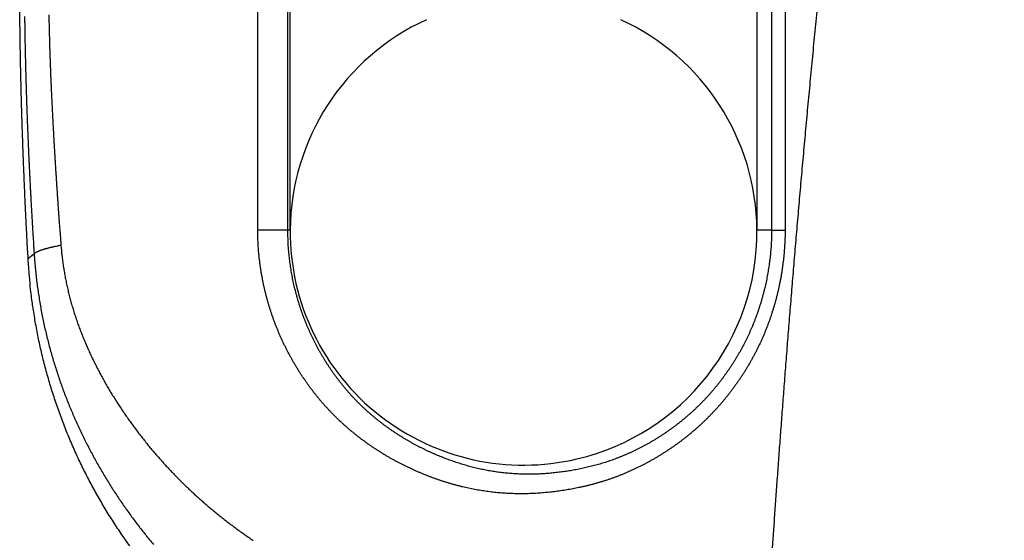
# Model space of a CAD drawing. Units: millimetres. Extents: x -840 to 0, y 0 to 1188.
# Drawn here: x -658 to -633, y 826 to 840 of the extents above; entities that cross this region are included whole.
import ezdxf

# ---------------------------------------------------------------- set-up
doc = ezdxf.new("R2010")
doc.units = ezdxf.units.MM
doc.header["$LTSCALE"] = 4
doc.layers.get('0').update_dxf_attribs({"lineweight": 25})

msp = doc.modelspace()

# ---------------------------------------------------------------- linework, layer by layer
at = {"linetype": 'Continuous'}
for p, q in [((-651.27814, 834.42732), (-651.27832, 846.38095)), ((-639.27832, 846.38095), (-639.27849, 834.42732)), ((-651.33864, 834.42732), (-651.27814, 834.42732)), ((-639.27849, 834.42732), (-638.90276, 834.42732))]:
    msp.add_line(p, q, dxfattribs=at)
for points in [[(-638.90134, 846.08221, -0.00000227), (-638.90133, 845.78336, -0.00000229), (-638.90133, 845.48451, -0.00000228), (-638.90132, 845.18566, -0.00000224), (-638.90133, 844.88682, -0.00000221), (-638.90133, 844.58797, -0.00000218), (-638.90133, 844.28912, -0.00000215), (-638.90134, 843.99027, -0.00000212), (-638.90135, 843.69143, -0.0000021), (-638.90137, 843.39258, -0.00000207), (-638.90138, 843.09373, -0.00000204), (-638.9014, 842.79489, -0.00000202), (-638.90142, 842.49604, -0.00000199), (-638.90145, 842.1972, -0.00000196), (-638.90147, 841.89835, -0.00000193), (-638.9015, 841.59951, -0.00000191), (-638.90153, 841.30067, -0.00000188), (-638.90156, 841.00182, -0.00000185), (-638.9016, 840.70298, -0.00000182), (-638.90164, 840.40414, -0.0000018), (-638.90167, 840.10529, -0.00000177), (-638.90172, 839.80645, -0.00000174), (-638.90176, 839.50762, -0.00000171), (-638.9018, 839.20877, -0.00000169), (-638.90185, 838.90989, -0.00000166), (-638.9019, 838.61108, -0.00000162), (-638.90195, 838.3124, -0.00000161), (-638.90201, 838.0134, -0.00000161), (-638.90206, 837.71396, -0.00000154), (-638.90212, 837.41572, -0.00000142), (-638.90218, 837.11927, -0.00000153), (-638.90224, 836.81804, -0.00000176), (-638.9023, 836.50978, -0.00000134), (-638.90236, 836.22037, -0.00000051), (-638.90242, 835.95872, -0.0000018), (-638.9025, 835.62269, -0.00000297), (-638.90262, 835.10513, -0.00000145), (-638.90278, 834.42734, -0.00000077)], [(-651.33396, 845.18555, 0.00000113), (-651.33395, 845.36, 0.00000436)], [(-651.33396, 845.92909, 0.00000361), (-651.33398, 846.38098, 0.00000192)], [(-638.5556, 846.08253, -0.00000359), (-638.55552, 845.7836, -0.0000036), (-638.55545, 845.48467, -0.00000359), (-638.55539, 845.18575, -0.00000358), (-638.55532, 844.88682, -0.00000357), (-638.55526, 844.5879, -0.00000356), (-638.55521, 844.28898, -0.00000355), (-638.55516, 843.99006, -0.00000354), (-638.55512, 843.69114, -0.00000353), (-638.55507, 843.39222, -0.00000352), (-638.55504, 843.09331, -0.00000352), (-638.55501, 842.79439, -0.00000351), (-638.55498, 842.49548, -0.0000035), (-638.55495, 842.19657, -0.00000349), (-638.55493, 841.89765, -0.00000348), (-638.55492, 841.59874, -0.00000347), (-638.5549, 841.29984, -0.00000346), (-638.5549, 841.00093, -0.00000345), (-638.55489, 840.70202, -0.00000344), (-638.55489, 840.40312, -0.00000343), (-638.5549, 840.10421, -0.00000343), (-638.55491, 839.80531, -0.00000341), (-638.55492, 839.50642, -0.00000341), (-638.55494, 839.20751, -0.0000034), (-638.55496, 838.90857, -0.00000339), (-638.55498, 838.60971, -0.00000336), (-638.55501, 838.31097, -0.00000338), (-638.55505, 838.01192, -0.00000344), (-638.55508, 837.71242, -0.00000333), (-638.55513, 837.41413, -0.0000031), (-638.55517, 837.11763, -0.00000341), (-638.55522, 836.81635, -0.00000405), (-638.55528, 836.50804, -0.00000307), (-638.55533, 836.21858, -0.00000107), (-638.55538, 835.95688, -0.00000431), (-638.55546, 835.6208, -0.00000737), (-638.55558, 835.10316, -0.0000036), (-638.55576, 834.42527, -0.00000191)], [(-651.334, 844.3886, 0.00000324), (-651.33399, 844.58625, 0.00000354)], [(-651.33867, 834.42734), (-651.33851, 834.62655, 0.00000293), (-651.33834, 834.82576, 0.0000029), (-651.33818, 835.02497, 0.00000293), (-651.33802, 835.22418, 0.00000303), (-651.33786, 835.42339, 0.0000031), (-651.33771, 835.6226, 0.00000317), (-651.33756, 835.82182, 0.00000323), (-651.33741, 836.02103, 0.0000033), (-651.33726, 836.22025, 0.00000336), (-651.33712, 836.41946, 0.00000344), (-651.33698, 836.61868, 0.0000035), (-651.33684, 836.8179, 0.00000357), (-651.33671, 837.01711, 0.00000363), (-651.33657, 837.21633, 0.00000371), (-651.33644, 837.41555, 0.00000377), (-651.33632, 837.61477, 0.00000384), (-651.3362, 837.81399, 0.0000039), (-651.33608, 838.01321, 0.00000398), (-651.33596, 838.21244, 0.00000404), (-651.33585, 838.41166, 0.00000411), (-651.33574, 838.61088, 0.00000418), (-651.33563, 838.81011, 0.00000425), (-651.33553, 839.00933, 0.00000431), (-651.33543, 839.20856, 0.00000439), (-651.33533, 839.40779, 0.00000444), (-651.33524, 839.60701, 0.0000045), (-651.33515, 839.80624, 0.00000459), (-651.33506, 840.00547, 0.00000472), (-651.33498, 840.2047, 0.0000047), (-651.3349, 840.40393, 0.0000045), (-651.33483, 840.60316, 0.00000429), (-651.33476, 840.80239, 0.00000399), (-651.33469, 841.00162, 0.00000388), (-651.33462, 841.20085, 0.00000392), (-651.33456, 841.40008, 0.00000391), (-651.3345, 841.59932, 0.00000387), (-651.33445, 841.79855, 0.00000384), (-651.3344, 841.99778, 0.00000381), (-651.33435, 842.19701, 0.00000379), (-651.3343, 842.39625, 0.00000376), (-651.33426, 842.59548, 0.00000373), (-651.33422, 842.79472, 0.0000037), (-651.33418, 842.99395, 0.00000368), (-651.33415, 843.19319, 0.00000366), (-651.33411, 843.39245, 0.00000362), (-651.33409, 843.59166, 0.00000357), (-651.33406, 843.79079, 0.00000358), (-651.33404, 843.99013, 0.00000361)], [(-652.11223, 834.43426), (-652.11231, 834.63344, -0.00000583), (-652.11238, 834.8326, -0.00000583), (-652.11244, 835.03175, -0.00000583), (-652.11251, 835.2309, -0.00000584), (-652.11256, 835.43003, -0.00000584), (-652.11262, 835.62916, -0.00000584), (-652.11266, 835.82828, -0.00000584), (-652.11271, 836.02739, -0.00000584), (-652.11275, 836.2265, -0.00000585), (-652.11278, 836.4256, -0.00000585), (-652.11281, 836.62469, -0.00000585), (-652.11283, 836.82378, -0.00000585), (-652.11285, 837.02287, -0.00000585), (-652.11287, 837.22195, -0.00000586), (-652.11288, 837.42102, -0.00000586), (-652.11289, 837.6201, -0.00000586), (-652.11289, 837.81917, -0.00000586), (-652.11288, 838.01824, -0.00000586), (-652.11288, 838.21731, -0.00000586), (-652.11286, 838.41638, -0.00000587), (-652.11285, 838.61545, -0.00000587), (-652.11282, 838.81452, -0.00000587), (-652.1128, 839.01359, -0.00000587), (-652.11277, 839.21266, -0.00000588), (-652.11273, 839.41174, -0.00000587), (-652.11269, 839.61082, -0.00000585), (-652.11264, 839.8099, -0.00000588), (-652.11259, 840.00898, -0.00000597), (-652.11254, 840.20807, -0.00000585), (-652.11248, 840.40716, -0.00000549), (-652.11241, 840.60626, -0.00000511), (-652.11235, 840.80536, -0.00000463), (-652.11227, 841.00446, -0.00000441), (-652.1122, 841.20356, -0.00000438), (-652.11212, 841.40266, -0.00000431), (-652.11204, 841.60177, -0.00000417), (-652.11195, 841.80087, -0.00000406), (-652.11186, 841.99998, -0.00000395), (-652.11177, 842.19909, -0.00000385), (-652.11168, 842.3982, -0.00000374), (-652.11158, 842.59731, -0.00000363), (-652.11148, 842.79642, -0.00000352), (-652.11138, 842.99553, -0.00000341), (-652.11127, 843.19465, -0.0000033), (-652.11116, 843.39379, -0.00000319), (-652.11105, 843.59288, -0.00000306), (-652.11094, 843.7919, -0.00000298), (-652.11082, 843.99112, -0.00000291), (-652.11071, 844.19064, -0.00000274), (-652.11059, 844.38935, -0.00000249), (-652.11046, 844.58688, -0.00000259), (-652.11034, 844.7876, -0.00000286), (-652.11021, 844.993, -0.00000217), (-652.11009, 845.18584, -0.00000093), (-652.10997, 845.36018, -0.00000271), (-652.10982, 845.58409, -0.00000418), (-652.10959, 845.92895, -0.00000202), (-652.10928, 846.38058, -0.00000109)], [(-638.88772, 826.11446, -0.00009819), (-638.8723, 826.33983, -0.00010198), (-638.85656, 826.56836, -0.00010455), (-638.84052, 826.7999, -0.00010729), (-638.82415, 827.03459, -0.00010934), (-638.80748, 827.27224, -0.00011227), (-638.79047, 827.51294, -0.00011438), (-638.77316, 827.75652, -0.00011715), (-638.75551, 828.00307, -0.00011915), (-638.73754, 828.25243, -0.00012188), (-638.71923, 828.50468, -0.00012386), (-638.7006, 828.75965, -0.00012653), (-638.68163, 829.01743, -0.00012847), (-638.66234, 829.27786, -0.00013111), (-638.64269, 829.54101, -0.00013303), (-638.62271, 829.80674, -0.00013565), (-638.60239, 830.07512, -0.00013756), (-638.58172, 830.34598, -0.00014016), (-638.5607, 830.61941, -0.00014206), (-638.53934, 830.89526, -0.00014465), (-638.51761, 831.17359, -0.00014656), (-638.49554, 831.45427, -0.00014916), (-638.47311, 831.73734, -0.00015108), (-638.45032, 832.02267, -0.00015368), (-638.42717, 832.31032, -0.00015562), (-638.40366, 832.60016, -0.00015823), (-638.37978, 832.89224, -0.0001602), (-638.35553, 833.18642, -0.00016284), (-638.33091, 833.48276, -0.00016483), (-638.30592, 833.78113, -0.00016749), (-638.28055, 834.08157, -0.00016952), (-638.25481, 834.38397, -0.00017222), (-638.22868, 834.68836, -0.00017429), (-638.20217, 834.99463, -0.00017703), (-638.17528, 835.30281, -0.00017914), (-638.148, 835.61278, -0.00018192), (-638.12033, 835.92459, -0.00018409), (-638.09228, 836.23812, -0.00018692), (-638.06382, 836.5534, -0.00018914), (-638.03497, 836.87032, -0.00019202), (-638.00572, 837.18891, -0.0001943), (-637.97608, 837.50906, -0.00019724), (-637.94602, 837.8308, -0.00019959), (-637.91557, 838.15403, -0.0002026), (-637.8847, 838.47876, -0.00020501), (-637.85343, 838.80491, -0.00020809), (-637.82174, 839.13248, -0.00021058), (-637.78964, 839.46138, -0.00021374), (-637.75712, 839.79162, -0.0002163), (-637.72419, 840.12312, -0.00021954)], [(-658.01638, 833.69406), (-658.02625, 833.87484, -0.00028316), (-658.03592, 834.05565, -0.00028206), (-658.04539, 834.23647, -0.00028309), (-658.05464, 834.41731, -0.00028651), (-658.06369, 834.59817, -0.00028903), (-658.07253, 834.77905, -0.00029131), (-658.08115, 834.95994, -0.00029344), (-658.08957, 835.14085, -0.000296), (-658.09776, 835.32179, -0.00029822), (-658.10574, 835.50274, -0.0003007), (-658.11349, 835.68372, -0.0003029), (-658.12103, 835.86471, -0.00030538), (-658.12835, 836.04573, -0.00030759), (-658.13544, 836.22676, -0.00031011), (-658.1423, 836.40782, -0.00031224), (-658.14894, 836.5889, -0.00031456), (-658.15535, 836.77001, -0.00031695), (-658.16153, 836.95114, -0.00032001), (-658.16747, 837.13229, -0.00032125), (-658.17318, 837.31346, -0.00032109), (-658.17865, 837.49462, -0.00032392), (-658.18389, 837.67577, -0.00033037), (-658.18888, 837.8569, -0.00033651), (-658.19363, 838.03801, -0.00034381), (-658.19812, 838.21911, -0.00035021), (-658.20235, 838.40019, -0.0003573), (-658.20632, 838.58126, -0.00036362), (-658.21002, 838.76232, -0.00037075), (-658.21345, 838.94337, -0.00037708), (-658.2166, 839.12441, -0.00038419), (-658.21947, 839.30544, -0.0003905), (-658.22206, 839.48646, -0.00039761), (-658.22435, 839.66748, -0.00040391), (-658.22634, 839.84848, -0.000411), (-658.22803, 840.02949, -0.00041728)], [(-658.10606, 839.91935, 0.00032688), (-658.10458, 839.80096, 0.00032327), (-658.10294, 839.68262, 0.00031915), (-658.10115, 839.56431, 0.00031553), (-658.09922, 839.44606, 0.00031141), (-658.09713, 839.32784, 0.00030779), (-658.09491, 839.20967, 0.00030367), (-658.09254, 839.09154, 0.00030004), (-658.09003, 838.97346, 0.00029592), (-658.08738, 838.85543, 0.00029229), (-658.08459, 838.73744, 0.00028816), (-658.08167, 838.61949, 0.00028452), (-658.07862, 838.50159, 0.00028039), (-658.07544, 838.38374, 0.00027676), (-658.07212, 838.26594, 0.00027263), (-658.06868, 838.14818, 0.00026897), (-658.06512, 838.03047, 0.0002648), (-658.06143, 837.91281, 0.0002612), (-658.05762, 837.7952, 0.00025719), (-658.05369, 837.67764, 0.00025336), (-658.04965, 837.56013, 0.0002487), (-658.04549, 837.44267, 0.00024575), (-658.04121, 837.32525, 0.00024361), (-658.03682, 837.20786, 0.00024293), (-658.03232, 837.0905, 0.00024354), (-658.0277, 836.97316, 0.00024347), (-658.02297, 836.85583, 0.00024272), (-658.01813, 836.73853, 0.00024223), (-658.01317, 836.62125, 0.00024184), (-658.0081, 836.504, 0.00024147), (-658.00292, 836.38677, 0.000241), (-657.99762, 836.26958, 0.00024064), (-657.99221, 836.15241, 0.00024025), (-657.98669, 836.03527, 0.00023984), (-657.98106, 835.91816, 0.0002393), (-657.97532, 835.8011, 0.00023913), (-657.96946, 835.68405, 0.00023916), (-657.9635, 835.56703, 0.0002385), (-657.95742, 835.45008, 0.00023723), (-657.95124, 835.33321, 0.0002389), (-657.94494, 835.21625, 0.00024268), (-657.93852, 835.09915, 0.00023519), (-657.93202, 834.98256, 0.00021918), (-657.92545, 834.8667, 0.0002408), (-657.91866, 834.74902, 0.00028537), (-657.91158, 834.62864, 0.00021672), (-657.90487, 834.51564, 0.0000759), (-657.89875, 834.4135, 0.00030306), (-657.89065, 834.28241, 0.00051831), (-657.87787, 834.08064, 0.00025347), (-657.86094, 833.81647, 0.00013459)], [(-657.48217, 839.96201, 0.00049618), (-657.48012, 839.84753, 0.00048712), (-657.47786, 839.73302, 0.00047703), (-657.47537, 839.6185, 0.00046807), (-657.47267, 839.50396, 0.00045801), (-657.46976, 839.38941, 0.0004491), (-657.46665, 839.27484, 0.00043911), (-657.46334, 839.16027, 0.00043026), (-657.45983, 839.04569, 0.00042032), (-657.45612, 838.9311, 0.00041152), (-657.45224, 838.81651, 0.00040164), (-657.44816, 838.70191, 0.00039289), (-657.44391, 838.58732, 0.00038306), (-657.43948, 838.47273, 0.00037434), (-657.43489, 838.35815, 0.00036451), (-657.43013, 838.24358, 0.00035591), (-657.4252, 838.12901, 0.00034633), (-657.42012, 838.01446, 0.00033748), (-657.41489, 837.89992, 0.00032708), (-657.4095, 837.7854, 0.00031939), (-657.40398, 837.67089, 0.00031244), (-657.39831, 837.55641, 0.00030015), (-657.39251, 837.44195, 0.00027944), (-657.38658, 837.32753, 0.00026501), (-657.38054, 837.21315, 0.00025313), (-657.37439, 837.09882, 0.00024606), (-657.36813, 836.98455, 0.00024191), (-657.36176, 836.87033, 0.00023741), (-657.35528, 836.75617, 0.00023133), (-657.34871, 836.64207, 0.00022622), (-657.34203, 836.52804, 0.00022067), (-657.33526, 836.41407, 0.00021572), (-657.32839, 836.30017, 0.00021001), (-657.32143, 836.18635, 0.00020511), (-657.31439, 836.0726, 0.0001997), (-657.30726, 835.95894, 0.0001945), (-657.30005, 835.84535, 0.00018802), (-657.29275, 835.73184, 0.00018394), (-657.28538, 835.61845, 0.00018136), (-657.27794, 835.50519, 0.00018756), (-657.2704, 835.39189, 0.00020307), (-657.26277, 835.27852, 0.0002044), (-657.25508, 835.16567, 0.00019589), (-657.24734, 835.05357, 0.00022777), (-657.23937, 834.93974, 0.00028874), (-657.23109, 834.82334, 0.00021994), (-657.22326, 834.71409, 0.0000621), (-657.21613, 834.61536, 0.00033646), (-657.2067, 834.48869, 0.00061488), (-657.19183, 834.29374, 0.00030322), (-657.17215, 834.03853, 0.00015893)], [(-652.11223, 834.43426), (-652.08717, 834.43449, -0.00037095), (-652.06044, 834.43469, -0.00031402), (-652.03197, 834.43488, -0.00028849), (-652.00189, 834.43504, -0.00029477), (-651.97022, 834.43517, -0.00029047), (-651.93715, 834.43526, -0.00028692), (-651.90278, 834.43533, -0.00028311), (-651.86735, 834.43535, -0.00028637), (-651.83106, 834.43533, -0.00028819), (-651.79419, 834.43527, -0.00029489), (-651.75704, 834.43516, -0.00030194), (-651.71991, 834.43501, -0.00031388), (-651.68314, 834.43481, -0.00032823), (-651.64706, 834.43457, -0.00034764), (-651.61203, 834.43428, -0.00037132), (-651.57831, 834.43396, -0.00039929), (-651.54627, 834.43359, -0.00044061), (-651.51608, 834.43319, -0.00049385), (-651.48805, 834.43276, -0.00055013), (-651.46228, 834.4323, -0.00059605), (-651.43902, 834.43183, -0.00074377), (-651.41816, 834.43133, -0.00102195), (-651.39982, 834.43081, -0.00106192), (-651.38418, 834.43032, -0.00062647), (-651.37142, 834.42986, -0.00189624), (-651.36016, 834.42929, -0.00571699), (-651.34919, 834.42844, -0.00683921), (-651.33867, 834.42734, -0.00696048)], [(-638.55576, 834.42527), (-638.55636, 834.3398, -0.00317322), (-638.55803, 834.25435, -0.00318363), (-638.56081, 834.16892, -0.00317417), (-638.56466, 834.08354, -0.00314477), (-638.5696, 833.99821, -0.00312398), (-638.57559, 833.91295, -0.00310587), (-638.58266, 833.82778, -0.0030894), (-638.59077, 833.74271, -0.00307041), (-638.59994, 833.65776, -0.00305454), (-638.61013, 833.57294, -0.00303749), (-638.62137, 833.48827, -0.00302339), (-638.63361, 833.40375, -0.0030083), (-638.64689, 833.31942, -0.00299493), (-638.66116, 833.23526, -0.00297935), (-638.67645, 833.15132, -0.0029823), (-638.69272, 833.06758, -0.00300287), (-638.71003, 832.98406, -0.00301267), (-638.72832, 832.90076, -0.00301512), (-638.74764, 832.81771, -0.00301927), (-638.76794, 832.73491, -0.00302561), (-638.78926, 832.6524, -0.00303185), (-638.81156, 832.57017, -0.0030391), (-638.83488, 832.48824, -0.00304653), (-638.85917, 832.40663, -0.00305539), (-638.88448, 832.32537, -0.0030642), (-638.91076, 832.24444, -0.00307446), (-638.93805, 832.16388, -0.00308459), (-638.9663, 832.0837, -0.00309633), (-638.99556, 832.00392, -0.00310772), (-639.02578, 831.92454, -0.0031207), (-639.057, 831.84559, -0.00313356), (-639.08918, 831.76707, -0.00314856), (-639.12236, 831.68902, -0.00316183), (-639.15649, 831.61143, -0.00317565), (-639.19162, 831.53433, -0.0031934), (-639.22769, 831.45771, -0.00321851), (-639.26476, 831.38163, -0.00319994), (-639.30275, 831.30605, -0.00313129), (-639.34168, 831.23099, -0.00310039), (-639.38151, 831.15645, -0.00309875), (-639.42226, 831.08246, -0.00309589), (-639.46389, 831.00901, -0.00309002), (-639.50642, 830.93613, -0.00308644), (-639.54982, 830.86381, -0.00308318), (-639.5941, 830.79208, -0.00308118), (-639.63922, 830.72094, -0.00307881), (-639.68521, 830.65041, -0.00307785), (-639.73203, 830.58048, -0.00307684), (-639.77969, 830.5112, -0.00307706), (-639.82817, 830.44253, -0.00307732), (-639.87747, 830.37453, -0.00307871), (-639.92757, 830.30717, -0.00308027), (-639.97847, 830.2405, -0.00308286), (-640.03015, 830.1745, -0.00308573), (-640.08262, 830.1092, -0.00308951), (-640.13585, 830.04459, -0.00309368), (-640.18986, 829.98071, -0.00309868), (-640.2446, 829.91754, -0.00310425), (-640.30009, 829.85512, -0.00311036), (-640.35631, 829.79343, -0.00311696), (-640.41326, 829.73252, -0.00312466), (-640.47092, 829.67236, -0.00313374), (-640.5293, 829.613, -0.00314112), (-640.58836, 829.55441, -0.00314689), (-640.64812, 829.49664, -0.00316147), (-640.70855, 829.43967, -0.00318696), (-640.76967, 829.38354, -0.00317476), (-640.83143, 829.32822, -0.00311921), (-640.89383, 829.27374, -0.00308475), (-640.95685, 829.22005, -0.00306117), (-641.02048, 829.1672, -0.0030511), (-641.0847, 829.11515, -0.00305058), (-641.14951, 829.06395, -0.00304874), (-641.21489, 829.01357, -0.00304354), (-641.28084, 828.96405, -0.00304069), (-641.34732, 828.91535, -0.00303791), (-641.41436, 828.86753, -0.00303644), (-641.48192, 828.82054, -0.00303432), (-641.55, 828.77443, -0.00303364), (-641.61857, 828.72918, -0.00303265), (-641.68765, 828.68482, -0.00303295), (-641.75719, 828.64132, -0.00303299), (-641.82722, 828.59872, -0.00303424), (-641.8977, 828.557, -0.00303536), (-641.96863, 828.51619, -0.00303759), (-642.03999, 828.47626, -0.00303982), (-642.11178, 828.43727, -0.00304301), (-642.18397, 828.39916, -0.00304629), (-642.25658, 828.36199, -0.00305054), (-642.32956, 828.32573, -0.00305512), (-642.40293, 828.29042, -0.00306012), (-642.47666, 828.25603, -0.00306505), (-642.55075, 828.22259, -0.00307204), (-642.62518, 828.19008, -0.00308106), (-642.69995, 828.15855, -0.00308516), (-642.77503, 828.12795, -0.00308352), (-642.85042, 828.09834, -0.00313691), (-642.92612, 828.0697, -0.00325743), (-643.00212, 828.04211, -0.00328686), (-643.07841, 828.01552, -0.00322994), (-643.15498, 827.98996, -0.0031876), (-643.23181, 827.96537, -0.00314741), (-643.30889, 827.94179, -0.00311074), (-643.3862, 827.91917, -0.00306672), (-643.46373, 827.89752, -0.00302884), (-643.54146, 827.87681, -0.00298606), (-643.61939, 827.85707, -0.00294945), (-643.69749, 827.83823, -0.00290839), (-643.77575, 827.82034, -0.0028706), (-643.85416, 827.80333, -0.0028251), (-643.9327, 827.78724, -0.002795), (-644.01136, 827.77202, -0.00277159), (-644.09012, 827.7577, -0.00271423), (-644.16898, 827.74422, -0.00260588), (-644.24792, 827.73158, -0.00255313), (-644.32694, 827.71974, -0.00254163), (-644.40603, 827.70873, -0.00255708), (-644.48519, 827.69853, -0.00260295), (-644.5644, 827.68919, -0.0026382), (-644.64365, 827.68068, -0.00267058), (-644.72295, 827.67305, -0.00270183), (-644.80227, 827.66627, -0.0027388), (-644.88162, 827.6604, -0.00277196), (-644.96097, 827.6554, -0.00280858), (-645.04033, 827.65132, -0.00284231), (-645.11968, 827.64814, -0.00288057), (-645.19902, 827.64591, -0.00291395), (-645.27834, 827.64459, -0.00294978), (-645.35763, 827.64424, -0.00298735), (-645.43688, 827.64483, -0.00303519), (-645.51607, 827.64641, -0.00306873), (-645.59521, 827.64895, -0.00309582), (-645.67427, 827.65249, -0.00310338), (-645.75326, 827.657, -0.00309227), (-645.83214, 827.66251, -0.00308702), (-645.91093, 827.66897, -0.00308548), (-645.9896, 827.67643, -0.00308374), (-646.06814, 827.68484, -0.0030806), (-646.14655, 827.69424, -0.00307871), (-646.22481, 827.70458, -0.00307691), (-646.30291, 827.71591, -0.00307571), (-646.38085, 827.72818, -0.00307419), (-646.45861, 827.74142, -0.00307391), (-646.53618, 827.75561, -0.00307424), (-646.61355, 827.77077, -0.00307316), (-646.69071, 827.78686, -0.00306984), (-646.76764, 827.80391, -0.00304173), (-646.84436, 827.82187, -0.00298096), (-646.92085, 827.84076, -0.00294365), (-646.99711, 827.86053, -0.00292037), (-647.07312, 827.88121, -0.00289709), (-647.14888, 827.90275, -0.00286767), (-647.22438, 827.92517, -0.00284165), (-647.29962, 827.94843, -0.00281222), (-647.37457, 827.97255, -0.00279064), (-647.44926, 827.99748, -0.00277081), (-647.52366, 828.02327, -0.00275832), (-647.59778, 828.04985, -0.00275027), (-647.67159, 828.07728, -0.00274221), (-647.74511, 828.1055, -0.00273214), (-647.81831, 828.13454, -0.00272343), (-647.89121, 828.16437, -0.00271401), (-647.96377, 828.195, -0.00270652), (-648.03602, 828.22642, -0.00269929), (-648.10792, 828.25863, -0.00268974), (-648.17948, 828.29161, -0.0026755), (-648.25069, 828.32537, -0.00266007), (-648.32158, 828.35989, -0.00263912), (-648.39211, 828.39518, -0.00263931), (-648.46231, 828.43123, -0.00266261), (-648.53213, 828.46806, -0.00267924), (-648.60159, 828.50564, -0.00269395), (-648.67065, 828.54401, -0.00270801), (-648.73933, 828.58312, -0.0027258), (-648.80759, 828.62302, -0.00274126), (-648.87545, 828.66368, -0.00275904), (-648.94286, 828.70512, -0.0027748), (-649.00985, 828.74731, -0.00279332), (-649.07637, 828.79029, -0.00280958), (-649.14245, 828.83403, -0.00282856), (-649.20804, 828.87855, -0.00284519), (-649.27315, 828.92383, -0.00286462), (-649.33776, 828.96989, -0.00288157), (-649.40188, 829.01672, -0.00290136), (-649.46547, 829.06433, -0.00291855), (-649.52854, 829.1127, -0.00293863), (-649.59106, 829.16186, -0.00295597), (-649.65304, 829.21178, -0.00297624), (-649.71444, 829.26248, -0.00299367), (-649.77529, 829.31395, -0.0030141), (-649.83554, 829.36621, -0.00303144), (-649.89521, 829.41923, -0.00305168), (-649.95426, 829.47305, -0.00306916), (-650.0127, 829.52762, -0.00309013), (-650.07051, 829.58299, -0.00310632), (-650.12769, 829.63912, -0.00312393), (-650.1842, 829.69605, -0.00314394), (-650.24007, 829.75373, -0.00317364), (-650.29525, 829.81222, -0.00316838), (-650.34976, 829.87146, -0.00313045), (-650.40359, 829.93146, -0.0031053), (-650.45673, 829.99219, -0.00308884), (-650.50917, 830.05366, -0.00307607), (-650.56093, 830.11584, -0.00306617), (-650.61196, 830.17873, -0.00305606), (-650.66229, 830.24231, -0.00304575), (-650.71189, 830.3066, -0.00303607), (-650.76078, 830.37155, -0.0030271), (-650.80891, 830.43718, -0.00301842), (-650.85632, 830.50346, -0.00301036), (-650.90297, 830.5704, -0.00300255), (-650.94887, 830.63797, -0.0029955), (-650.994, 830.70618, -0.0029886), (-651.03838, 830.775, -0.00298254), (-651.08197, 830.84444, -0.00297652), (-651.12479, 830.91447, -0.00297145), (-651.1668, 830.9851, -0.00296633), (-651.20804, 831.0563, -0.00296227), (-651.24845, 831.12808, -0.00295799), (-651.28808, 831.20041, -0.0029548), (-651.32687, 831.27331, -0.00295153), (-651.36485, 831.34673, -0.00294972), (-651.40199, 831.4207, -0.00294674), (-651.43831, 831.49518, -0.00294419), (-651.47377, 831.57018, -0.00294426), (-651.50839, 831.64567, -0.00294925), (-651.54214, 831.72166, -0.00294146), (-651.57505, 831.79813, -0.0029215), (-651.60707, 831.87507, -0.00295665), (-651.63822, 831.95248, -0.0030568), (-651.66843, 832.03038, -0.00310351), (-651.69771, 832.10876, -0.00311292), (-651.72604, 832.18761, -0.00311077), (-651.75343, 832.26689, -0.00309957), (-651.77984, 832.34662, -0.0030919), (-651.80531, 832.42676, -0.00308829), (-651.8298, 832.50731, -0.00308416), (-651.85332, 832.58823, -0.00308087), (-651.87585, 832.66953, -0.00307824), (-651.89741, 832.75118, -0.00307774), (-651.91796, 832.83317, -0.00307616), (-651.93754, 832.91548, -0.00307534), (-651.95608, 832.9981, -0.00307828), (-651.97364, 833.081, -0.00308649), (-651.99016, 833.1642, -0.00308106), (-652.00568, 833.24763, -0.00306625), (-652.02015, 833.33128, -0.00309734), (-652.03361, 833.41523, -0.00316756), (-652.04601, 833.49954, -0.00308165), (-652.05739, 833.58368, -0.0028811), (-652.06768, 833.66751, -0.00319234), (-652.07695, 833.75286, -0.00382638), (-652.08517, 833.84037, -0.00290257), (-652.09227, 833.92263, -0.00097376), (-652.09817, 833.99707, -0.00413075), (-652.10329, 834.09287, -0.0071644), (-652.10799, 834.24063, -0.00350368), (-652.11223, 834.43426, -0.00185155)], [(-638.90278, 834.42734), (-638.90332, 834.34824, -0.00317578), (-638.90485, 834.2691, -0.00318073), (-638.90742, 834.18992, -0.00316656), (-638.91097, 834.11072, -0.00313474), (-638.91554, 834.03152, -0.00311164), (-638.92108, 833.95234, -0.00309186), (-638.92762, 833.87319, -0.00307411), (-638.93512, 833.79411, -0.00305502), (-638.94361, 833.71511, -0.00303928), (-638.95305, 833.6362, -0.00302339), (-638.96346, 833.5574, -0.00301063), (-638.9748, 833.47875, -0.00299785), (-638.9871, 833.40024, -0.00298721), (-639.00033, 833.32191, -0.00297574), (-639.0145, 833.24378, -0.00297629), (-639.02958, 833.16585, -0.00298782), (-639.04561, 833.08815, -0.00299572), (-639.06255, 833.01069, -0.00300074), (-639.08043, 832.93347, -0.00300663), (-639.09922, 832.85652, -0.00301387), (-639.11894, 832.77985, -0.00302125), (-639.13957, 832.70346, -0.00302951), (-639.16113, 832.62738, -0.00303795), (-639.18359, 832.5516, -0.00304753), (-639.20699, 832.47616, -0.00305713), (-639.23127, 832.40106, -0.00306792), (-639.25649, 832.32631, -0.00307864), (-639.2826, 832.25193, -0.0030907), (-639.30963, 832.17793, -0.00310246), (-639.33754, 832.10431, -0.00311556), (-639.36638, 832.03111, -0.00312859), (-639.3961, 831.95832, -0.00314346), (-639.42674, 831.88596, -0.00315673), (-639.45825, 831.81404, -0.00317032), (-639.49068, 831.74259, -0.00318772), (-639.52399, 831.6716, -0.00321201), (-639.5582, 831.60109, -0.00319439), (-639.59327, 831.53106, -0.00312792), (-639.62922, 831.46151, -0.0030972), (-639.66599, 831.39244, -0.00309457), (-639.70362, 831.32387, -0.00309105), (-639.74206, 831.2558, -0.00308459), (-639.78134, 831.18826, -0.00308057), (-639.82141, 831.12123, -0.00307688), (-639.8623, 831.05475, -0.00307464), (-639.90397, 830.98882, -0.00307205), (-639.94644, 830.92345, -0.00307103), (-639.98967, 830.85865, -0.00307), (-640.03368, 830.79444, -0.00307037), (-640.07843, 830.73081, -0.0030708), (-640.12394, 830.66779, -0.00307254), (-640.17018, 830.60538, -0.00307448), (-640.21717, 830.54361, -0.00307761), (-640.26487, 830.48246, -0.00308107), (-640.31329, 830.42198, -0.00308561), (-640.3624, 830.36213, -0.00309059), (-640.41222, 830.30297, -0.00309655), (-640.46271, 830.24448, -0.00310313), (-640.5139, 830.18669, -0.00311044), (-640.56574, 830.12959, -0.00311832), (-640.61825, 830.07321, -0.00312736), (-640.6714, 830.01755, -0.00313777), (-640.72521, 829.96263, -0.00314697), (-640.77964, 829.90844, -0.00315485), (-640.8347, 829.85502, -0.00317067), (-640.89037, 829.80236, -0.00319684), (-640.94665, 829.75049, -0.00318898), (-641.00352, 829.69938, -0.0031393), (-641.06101, 829.64903, -0.00310528), (-641.11907, 829.59942, -0.00307877), (-641.17772, 829.55056, -0.00306544), (-641.23693, 829.50244, -0.00306156), (-641.2967, 829.4551, -0.00305703), (-641.35699, 829.40851, -0.00304922), (-641.41782, 829.36271, -0.00304426), (-641.47916, 829.31767, -0.00303952), (-641.541, 829.27343, -0.00303658), (-641.60331, 829.22997, -0.00303313), (-641.66612, 829.18733, -0.00303162), (-641.72937, 829.14547, -0.00302995), (-641.79307, 829.10444, -0.00303005), (-641.85721, 829.06421, -0.00303007), (-641.92177, 829.02482, -0.00303177), (-641.98673, 828.98625, -0.00303353), (-642.05209, 828.94852, -0.00303688), (-642.11783, 828.91163, -0.00304041), (-642.18394, 828.8756, -0.00304539), (-642.2504, 828.84041, -0.00305067), (-642.31722, 828.8061, -0.00305739), (-642.38435, 828.77264, -0.00306463), (-642.45181, 828.74008, -0.00307283), (-642.51956, 828.70837, -0.00308127), (-642.58761, 828.67758, -0.00309202), (-642.65593, 828.64765, -0.00310469), (-642.72452, 828.61865, -0.00311399), (-642.79336, 828.59054, -0.00311941), (-642.86244, 828.56335, -0.00316882), (-642.93176, 828.53709, -0.00326899), (-643.00136, 828.51178, -0.00329251), (-643.07122, 828.4874, -0.00324359), (-643.14134, 828.46396, -0.00320609), (-643.21171, 828.44142, -0.00316899), (-643.28233, 828.41979, -0.0031341), (-643.3532, 828.39904, -0.00309169), (-643.42431, 828.37919, -0.00305371), (-643.49566, 828.36019, -0.0030103), (-643.56724, 828.34206, -0.00297157), (-643.63905, 828.32476, -0.0029279), (-643.71109, 828.30831, -0.00288616), (-643.78334, 828.29267, -0.00283684), (-643.8558, 828.27786, -0.00280044), (-643.92848, 828.26383, -0.00276752), (-644.00138, 828.25061, -0.00270661), (-644.07445, 828.23814, -0.00260888), (-644.14763, 828.22645, -0.00256441), (-644.22089, 828.21551, -0.00256112), (-644.29418, 828.20535, -0.0025796), (-644.36749, 828.19595, -0.0026198), (-644.44081, 828.18735, -0.00265261), (-644.51414, 828.17954, -0.00268518), (-644.58744, 828.17255, -0.00271718), (-644.66073, 828.16635, -0.00275422), (-644.73396, 828.161, -0.00278891), (-644.80715, 828.15646, -0.00282745), (-644.88027, 828.15279, -0.00286417), (-644.95331, 828.14995, -0.00290534), (-645.02625, 828.14799, -0.0029436), (-645.09909, 828.14688, -0.0029855), (-645.1718, 828.14667, -0.00302757), (-645.24439, 828.14734, -0.00307627), (-645.31683, 828.14892, -0.00310526), (-645.38916, 828.15139, -0.00311574), (-645.46138, 828.15478, -0.00311926), (-645.5335, 828.15905, -0.00311722), (-645.60549, 828.16425, -0.003117), (-645.67736, 828.17032, -0.00311623), (-645.7491, 828.1773, -0.00311545), (-645.82072, 828.18516, -0.00311335), (-645.8922, 828.19393, -0.00311151), (-645.96355, 828.20357, -0.00310862), (-646.03476, 828.21412, -0.00310576), (-646.10583, 828.22554, -0.00310182), (-646.17675, 828.23786, -0.00309821), (-646.24751, 828.25104, -0.00309412), (-646.31812, 828.26513, -0.00308868), (-646.38858, 828.28008, -0.0030807), (-646.45888, 828.29592, -0.00305297), (-646.52902, 828.31261, -0.00299934), (-646.599, 828.33016, -0.00296324), (-646.66883, 828.34854, -0.00293814), (-646.73847, 828.36777, -0.00291373), (-646.80793, 828.38781, -0.0028848), (-646.87718, 828.40867, -0.00285905), (-646.94624, 828.43032, -0.0028311), (-647.01508, 828.45279, -0.0028099), (-647.08369, 828.47601, -0.0027908), (-647.15207, 828.50004, -0.00277757), (-647.22021, 828.52481, -0.0027677), (-647.28809, 828.55037, -0.00275837), (-647.35572, 828.57668, -0.00274797), (-647.42307, 828.60375, -0.00273898), (-647.49015, 828.63156, -0.00272977), (-647.55694, 828.66012, -0.00272259), (-647.62343, 828.6894, -0.0027162), (-647.6896, 828.71943, -0.0027078), (-647.75547, 828.75017, -0.0026957), (-647.82101, 828.78164, -0.00268109), (-647.88623, 828.81381, -0.00266032), (-647.9511, 828.84669, -0.00266033), (-648.01564, 828.88026, -0.00268173), (-648.07982, 828.91454, -0.00269714), (-648.14363, 828.94951, -0.00271079), (-648.20707, 828.9852, -0.0027241), (-648.27012, 829.02157, -0.00274076), (-648.33277, 829.05865, -0.00275553), (-648.39502, 829.09643, -0.00277242), (-648.45685, 829.13491, -0.00278767), (-648.51825, 829.17408, -0.00280544), (-648.57921, 829.21396, -0.00282137), (-648.63973, 829.25452, -0.00283978), (-648.69978, 829.29579, -0.00285626), (-648.75937, 829.33775, -0.00287531), (-648.81846, 829.38041, -0.0028923), (-648.87708, 829.42376, -0.0029119), (-648.93519, 829.46781, -0.00292933), (-648.99279, 829.51254, -0.00294942), (-649.04987, 829.55798, -0.00296721), (-649.10642, 829.6041, -0.00298772), (-649.16242, 829.65093, -0.00300579), (-649.21787, 829.69843, -0.00302666), (-649.27275, 829.74664, -0.00304489), (-649.32707, 829.79553, -0.00306587), (-649.38079, 829.84512, -0.00308436), (-649.43393, 829.89539, -0.00310606), (-649.48645, 829.94635, -0.00312384), (-649.53837, 829.998, -0.00314312), (-649.58966, 830.05034, -0.00316386), (-649.64031, 830.10336, -0.00319367), (-649.6903, 830.15708, -0.00319336), (-649.73968, 830.21149, -0.00315906), (-649.78845, 830.26664, -0.00313019), (-649.83663, 830.3225, -0.00310873), (-649.8842, 830.37908, -0.00309095), (-649.93116, 830.43634, -0.00307661), (-649.9775, 830.4943, -0.00306226), (-650.02321, 830.55293, -0.00304827), (-650.06828, 830.61223, -0.00303506), (-650.11272, 830.67218, -0.00302314), (-650.15649, 830.73278, -0.00301164), (-650.19961, 830.794, -0.00300132), (-650.24205, 830.85586, -0.00299138), (-650.28383, 830.91831, -0.00298275), (-650.32491, 830.98137, -0.00297437), (-650.36531, 831.045, -0.0029674), (-650.405, 831.10923, -0.00296055), (-650.44399, 831.17401, -0.0029552), (-650.48226, 831.23935, -0.00294987), (-650.51982, 831.30523, -0.00294615), (-650.55663, 831.37165, -0.00294227), (-650.59271, 831.43858, -0.00294002), (-650.62804, 831.50603, -0.00293774), (-650.66262, 831.57397, -0.00293744), (-650.69642, 831.6424, -0.00293606), (-650.72947, 831.7113, -0.00293576), (-650.76173, 831.78068, -0.00293779), (-650.79321, 831.85051, -0.00294486), (-650.82389, 831.92078, -0.0029405), (-650.85378, 831.99148, -0.00292635), (-650.88284, 832.06261, -0.00296052), (-650.91109, 832.13415, -0.003051), (-650.93848, 832.20615, -0.0030908), (-650.96503, 832.27859, -0.00309518), (-650.99069, 832.35146, -0.00308986), (-651.0155, 832.42474, -0.00307712), (-651.03942, 832.49843, -0.00306762), (-651.06247, 832.5725, -0.00306161), (-651.08463, 832.64695, -0.00305539), (-651.10591, 832.72174, -0.00305003), (-651.12628, 832.79689, -0.00304549), (-651.14576, 832.87235, -0.00304292), (-651.16433, 832.94813, -0.00303948), (-651.182, 833.0242, -0.00303672), (-651.19874, 833.10056, -0.00303785), (-651.21458, 833.17718, -0.00304408), (-651.22947, 833.25407, -0.00303709), (-651.24345, 833.33117, -0.00302081), (-651.25648, 833.40847, -0.00304982), (-651.26859, 833.48605, -0.00311714), (-651.27974, 833.56395, -0.00303138), (-651.28995, 833.6417, -0.00283314), (-651.29918, 833.71914, -0.00313729), (-651.30749, 833.798, -0.00375775), (-651.31484, 833.87884, -0.00285042), (-651.32117, 833.95483, -0.00095826), (-651.32643, 834.0236, -0.00405274), (-651.33096, 834.11208, -0.00702476), (-651.33505, 834.24853, -0.00343557), (-651.33867, 834.42734, -0.00181595)], [(-638.90278, 834.42734), (-638.90142, 834.42725, 0.00881391), (-638.89931, 834.42717, 0.00357873), (-638.89642, 834.42708, 0.00192821), (-638.89276, 834.427, 0.00125844), (-638.88829, 834.42691, 0.00086514), (-638.88302, 834.42682, 0.00063816), (-638.87691, 834.42674, 0.00048532), (-638.87001, 834.42665, 0.00038776), (-638.86228, 834.42656, 0.00031398), (-638.85375, 834.42648, 0.00026247), (-638.8444, 834.4264, 0.0002212), (-638.83429, 834.42631, 0.00019087), (-638.82339, 834.42623, 0.00016577), (-638.81177, 834.42616, 0.00014668), (-638.79942, 834.42608, 0.00012988), (-638.7864, 834.426, 0.00011629), (-638.77272, 834.42593, 0.00010585), (-638.75843, 834.42586, 0.00009823), (-638.74353, 834.4258, 0.00008772), (-638.72819, 834.42573, 0.00007652), (-638.71246, 834.42567, 0.0000776), (-638.69601, 834.42561, 0.00008436), (-638.67875, 834.42556, 0.00006124), (-638.66229, 834.42551, 0.00002372), (-638.6472, 834.42546, 0.00007741), (-638.62741, 834.42541, 0.00012054), (-638.5965, 834.42535, 0.00005691), (-638.55576, 834.42527, 0.00003002)], [(-657.86094, 833.81647), (-657.85454, 833.82327, -0.02171221), (-657.84698, 833.83015, -0.01806312), (-657.8382, 833.8371, -0.01509843), (-657.82826, 833.84413, -0.01291039), (-657.81709, 833.85123, -0.01101686), (-657.80476, 833.85839, -0.00952687), (-657.7912, 833.86561, -0.0082534), (-657.77647, 833.87289, -0.00725542), (-657.76052, 833.88023, -0.00638494), (-657.74342, 833.88761, -0.00568795), (-657.72511, 833.89504, -0.00507037), (-657.70565, 833.9025, -0.00456734), (-657.68501, 833.91001, -0.00412198), (-657.66324, 833.91754, -0.00375778), (-657.6403, 833.9251, -0.00341365), (-657.61627, 833.93268, -0.00311618), (-657.59112, 833.94028, -0.00288684), (-657.56486, 833.94789, -0.00271928), (-657.53745, 833.95553, -0.00244424), (-657.50915, 833.96313, -0.00213476), (-657.48001, 833.9707, -0.00219387), (-657.44929, 833.97837, -0.0024182), (-657.41668, 833.98621, -0.00171637), (-657.38546, 833.99357, -0.00059266), (-657.35674, 834.00021, -0.00223042), (-657.31785, 834.00868, -0.00343259), (-657.25543, 834.02163, -0.00154634), (-657.17215, 834.03853, -0.00079221)], [(-657.17215, 834.03853), (-657.16019, 833.90304, 0.00435216), (-657.14593, 833.76808, 0.00438968), (-657.12927, 833.63367, 0.00439023), (-657.11034, 833.49981, 0.00435098), (-657.08907, 833.36656, 0.00432687), (-657.06557, 833.2339, 0.00430577), (-657.03978, 833.10188, 0.00428684), (-657.01181, 832.97051, 0.00426093), (-656.98159, 832.83983, 0.00424043), (-656.94925, 832.70984, 0.00421615), (-656.91471, 832.58058, 0.00419539), (-656.87808, 832.45205, 0.00416936), (-656.83932, 832.32429, 0.00412897), (-656.79852, 832.19728, 0.00405921), (-656.75566, 832.07102, 0.00399633), (-656.71085, 831.94549, 0.00392308), (-656.66404, 831.82069, 0.00385662), (-656.61535, 831.69659, 0.00377999), (-656.56474, 831.57321, 0.00371059), (-656.51233, 831.45051, 0.00363182), (-656.45807, 831.32851, 0.00355991), (-656.40208, 831.20716, 0.00347837), (-656.34432, 831.08649, 0.00340628), (-656.28489, 830.96647, 0.00332809), (-656.22378, 830.84711, 0.00326958), (-656.16107, 830.72842, 0.00322012), (-656.09676, 830.61044, 0.00317616), (-656.03092, 830.49318, 0.00312847), (-655.96356, 830.37668, 0.00308744), (-655.89475, 830.26094, 0.0030441), (-655.82448, 830.14602, 0.00300717), (-655.75285, 830.03191, 0.00296797), (-655.67984, 829.91867, 0.00293411), (-655.60554, 829.80628, 0.00289719), (-655.52994, 829.69482, 0.00286951), (-655.45312, 829.58425, 0.00284305), (-655.37506, 829.47464, 0.00282709), (-655.29583, 829.36597, 0.00281571), (-655.21539, 829.25827, 0.00280556), (-655.13382, 829.15153, 0.00279314), (-655.05108, 829.04579, 0.00278331), (-654.96724, 828.94102, 0.00277242), (-654.88227, 828.83728, 0.00276372), (-654.79623, 828.73454, 0.00275382), (-654.7091, 828.63284, 0.00274608), (-654.62094, 828.53216, 0.00273724), (-654.53172, 828.43255, 0.00273067), (-654.4415, 828.33397, 0.0027234), (-654.35027, 828.23649, 0.00271726), (-654.25807, 828.14007, 0.00270894), (-654.16488, 828.04475, 0.00270088), (-654.07075, 827.9505, 0.00268917), (-653.97566, 827.85736, 0.00267955), (-653.87966, 827.76528, 0.00266834), (-653.78272, 827.67432, 0.00265879), (-653.68489, 827.58442, 0.00264732), (-653.58614, 827.49564, 0.00263758), (-653.48653, 827.40793, 0.00262612), (-653.38602, 827.32133, 0.00261632), (-653.28467, 827.23581, 0.00260485), (-653.18246, 827.15141, 0.00259501), (-653.07943, 827.06809, 0.00258359), (-652.97555, 826.98589, 0.00257375), (-652.87088, 826.90476, 0.00256241), (-652.7654, 826.82476, 0.00255261), (-652.65914, 826.74584, 0.00254141), (-652.55208, 826.66805, 0.00253168), (-652.44428, 826.59134, 0.00252057), (-652.33571, 826.51576, 0.00251103), (-652.22642, 826.44126, 0.00250032)], [(-658.01638, 833.69406), (-658.0125, 833.69711, 0.00000753), (-658.00861, 833.70016, 0.00000712), (-658.00473, 833.70321, 0.00000752), (-658.00084, 833.70626, 0.00000881), (-657.99695, 833.70931, 0.00000977), (-657.99307, 833.71237, 0.00001063), (-657.98918, 833.71542, 0.00001144), (-657.98529, 833.71847, 0.00001241), (-657.98141, 833.72153, 0.00001326), (-657.97752, 833.72458, 0.0000142), (-657.97364, 833.72764, 0.00001504), (-657.96975, 833.73069, 0.00001599), (-657.96586, 833.73375, 0.00001683), (-657.96198, 833.7368, 0.00001778), (-657.95809, 833.73986, 0.00001862), (-657.9542, 833.74291, 0.00001957), (-657.95032, 833.74597, 0.00002041), (-657.94643, 833.74903, 0.00002135), (-657.94254, 833.75209, 0.00002219), (-657.93866, 833.75514, 0.00002314), (-657.93477, 833.7582, 0.00002398), (-657.93089, 833.76126, 0.00002491), (-657.927, 833.76432, 0.00002577), (-657.92311, 833.76739, 0.00002677), (-657.91923, 833.77045, 0.00002753), (-657.91534, 833.77351, 0.00002826), (-657.91146, 833.77657, 0.00002939), (-657.90757, 833.77964, 0.00003106), (-657.90367, 833.78271, 0.00003087), (-657.8998, 833.78577, 0.0000294), (-657.89594, 833.78881, 0.00003372), (-657.89202, 833.7919, 0.00004205), (-657.88802, 833.79507, 0.00003196), (-657.88425, 833.79804, 0.00000947), (-657.88085, 833.80072, 0.00004796), (-657.87648, 833.80418, 0.00008638), (-657.86975, 833.8095, 0.00004246), (-657.86094, 833.81647, 0.00002229)], [(-657.86094, 833.81647), (-657.84824, 833.64107, 0.00351932), (-657.83313, 833.46631, 0.00355588), (-657.81551, 833.29218, 0.0035547), (-657.79552, 833.11875, 0.0035146), (-657.7731, 832.9461, 0.00349316), (-657.74839, 832.77427, 0.00347718), (-657.72131, 832.60335, 0.00346616), (-657.69201, 832.43336, 0.00345033), (-657.66041, 832.2644, 0.00344272), (-657.62665, 832.09649, 0.00343323), (-657.59068, 831.92973, 0.00343068), (-657.55261, 831.76414, 0.00342528), (-657.51239, 831.5998, 0.00341739), (-657.47014, 831.43668, 0.00339208), (-657.42581, 831.27481, 0.0033725), (-657.37951, 831.11415, 0.00334459), (-657.3312, 830.95472, 0.00332225), (-657.28099, 830.79647, 0.00329154), (-657.22883, 830.63945, 0.00326663), (-657.17484, 830.48359, 0.00323377), (-657.11896, 830.32895, 0.00320611), (-657.06132, 830.17545, 0.00316993), (-657.00186, 830.02316, 0.00314153), (-656.94069, 829.872, 0.0031077), (-656.87777, 829.72202, 0.00309075), (-656.81318, 829.57317, 0.00308099), (-656.74687, 829.42549, 0.00307273), (-656.67893, 829.27893, 0.00305912), (-656.6093, 829.13353, 0.00304836), (-656.53806, 828.98923, 0.00303354), (-656.46517, 828.84609, 0.00302131), (-656.3907, 828.70406, 0.00300497), (-656.31461, 828.56316, 0.00299081), (-656.23697, 828.42335, 0.00297211), (-656.15773, 828.28468, 0.00295778), (-656.07699, 828.14709, 0.00294187), (-655.99468, 828.01063, 0.0029321), (-655.91088, 827.87526, 0.00292422), (-655.82556, 827.74105, 0.00291755), (-655.73878, 827.60794, 0.00290839), (-655.6505, 827.476, 0.00290124), (-655.56079, 827.34518, 0.00289252), (-655.46962, 827.21554, 0.00288551), (-655.37706, 827.08705, 0.00287682), (-655.28305, 826.95976, 0.00286986), (-655.18769, 826.83362, 0.0028614), (-655.09092, 826.70869, 0.00285453), (-654.99281, 826.58494, 0.00284618), (-654.89334, 826.46242, 0.00283961), (-654.79256, 826.34109, 0.00283192)], [(-655.40357, 826.30656, -0.00354414), (-655.51847, 826.46808, -0.00354586), (-655.63102, 826.63108, -0.003548), (-655.7411, 826.79558, -0.00354993), (-655.84882, 826.96152, -0.00355002), (-655.95406, 827.12894, -0.00355014), (-656.05692, 827.29777, -0.00354944), (-656.1573, 827.46804, -0.00354845), (-656.25528, 827.6397, -0.00354645), (-656.35076, 827.81277, -0.00354419), (-656.44384, 827.9872, -0.0035413), (-656.5344, 828.16302, -0.00353757), (-656.62255, 828.34016, -0.00353277), (-656.70817, 828.51866, -0.00352882), (-656.79136, 828.69845, -0.00352643), (-656.87201, 828.87958, -0.00351692), (-656.95022, 829.06198, -0.00349861), (-657.0259, 829.24569, -0.00350734), (-657.09907, 829.4306, -0.00355272), (-657.16957, 829.61667, -0.00358085), (-657.23745, 829.80375, -0.00359954), (-657.30256, 829.99183, -0.00360021), (-657.365, 830.1808, -0.00358068), (-657.42466, 830.37069, -0.00357233), (-657.48166, 830.56142, -0.00357276), (-657.53587, 830.753, -0.00355839), (-657.58738, 830.94527, -0.0035301), (-657.63609, 831.1382, -0.00355536), (-657.68211, 831.332, -0.00362257), (-657.72533, 831.52675, -0.00351715), (-657.76578, 831.72128, -0.00328219), (-657.80332, 831.91519, -0.0036197), (-657.83834, 832.11277, -0.00431354), (-657.87085, 832.3155, -0.00327519), (-657.89974, 832.50614, -0.00112323), (-657.92449, 832.67872, -0.0046201), (-657.94992, 832.90103, -0.00796772), (-657.98084, 833.24419, -0.00389881), (-658.01638, 833.69406, -0.00206478)], [(-639.16708, 821.7736, -0.00000154), (-639.15431, 821.98443, -0.00009232)]]:
    msp.add_lwpolyline(points, format="xyb", dxfattribs=at)
for start, end in [(114.62432, 179.55807), (0.44193, 65.375682), (179.55807, 232.06944), (283.18885, 0.44193), (232.06944, 283.18885)]:
    msp.add_arc((-645.27832, 834.38104), 6, start, end, dxfattribs=at)

doc.saveas('drawing.dxf')
